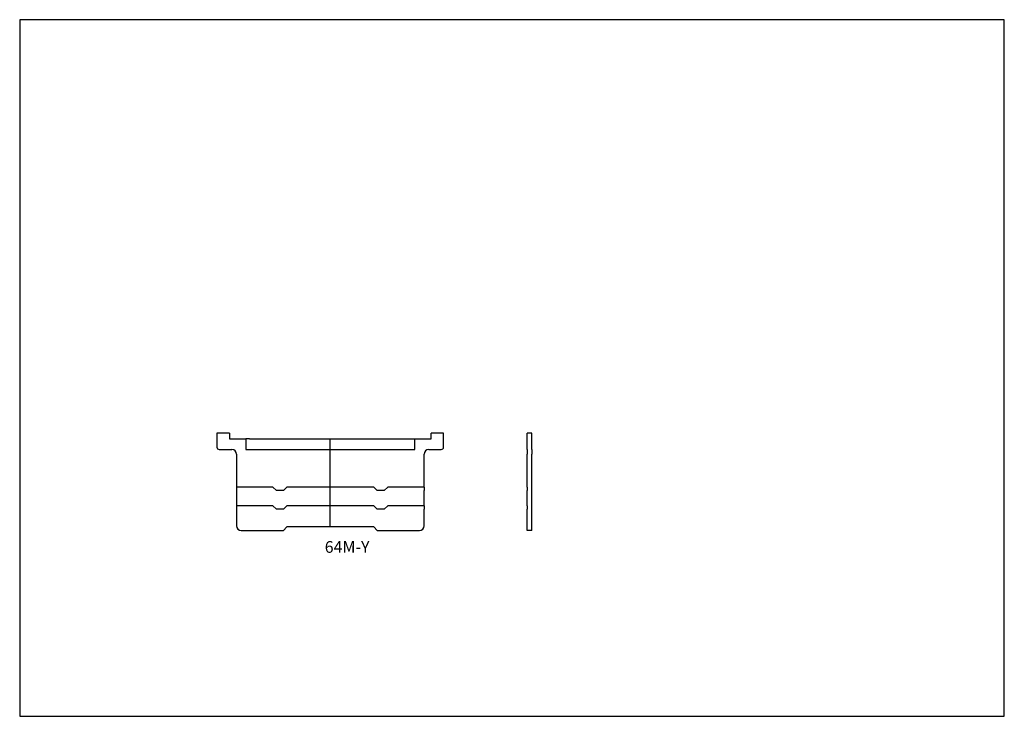
# Model space of a CAD drawing. Extents: x 0 to 420, y 0 to 297.
import ezdxf

# ---------------------------------------------------------------- set-up
doc = ezdxf.new("R2010")
doc.units = 0
doc.linetypes.add('CENTER', pattern=[0])
doc.layers.get('0').update_dxf_attribs({"linetype": 'CONTINUOUS'})
doc.layers.add('1', color=7, linetype='CONTINUOUS')

# ---------------------------------------------------------------- blocks, each defined once
blk = doc.blocks.new('D_FRAME_VIEW_1961')
at = {"layer": '1', "color": 7, "linetype": 'CONTINUOUS'}
for p, q in [((84.15, 120.75), (84.15, 114.75)), ((89.5, 120.75), (84.15, 120.75)), ((89.5, 120.75), (89.5, 118.25)), ((89.5, 118.25), (96.5, 118.25)), ((96.5, 118.25), (96.5, 113.75)), ((98, 118.25), (96.5, 118.25)), ((98, 118.25), (167, 118.25)), ((167, 118.25), (168.5, 118.25)), ((168.5, 113.75), (168.5, 118.25)), ((168.5, 118.25), (175.5, 118.25)), ((175.5, 118.25), (175.5, 120.75)), ((180.85, 120.75), (175.5, 120.75)), ((180.85, 114.75), (180.85, 120.75)), ((85.15, 113.75), (90.5, 113.75)), ((96.5, 113.75), (168.5, 113.75)), ((174.5, 113.75), (179.85, 113.75)), ((92.5, 111.75), (92.5, 97.75)), ((172.5, 97.75), (172.5, 111.75)), ((108, 97.75), (92.5, 97.75)), ((92.5, 97.75), (92.5, 96.25)), ((109.5, 96.25), (108, 97.75)), ((114, 97.75), (112.5, 96.25)), ((151, 97.75), (114, 97.75)), ((152.5, 96.25), (151, 97.75)), ((157, 97.75), (155.5, 96.25)), ((172.5, 97.75), (157, 97.75)), ((172.5, 97.75), (172.5, 96.25)), ((92.5, 96.25), (92.5, 89.75)), ((112.5, 96.25), (109.5, 96.25)), ((155.5, 96.25), (152.5, 96.25)), ((172.5, 89.75), (172.5, 96.25)), ((108, 89.75), (92.5, 89.75)), ((92.5, 89.75), (92.5, 88.25)), ((92.5, 88.25), (92.5, 81.25)), ((109.5, 88.25), (108, 89.75)), ((112.5, 88.25), (109.5, 88.25)), ((114, 89.75), (112.5, 88.25)), ((151, 89.75), (114, 89.75)), ((152.5, 88.25), (151, 89.75)), ((155.5, 88.25), (152.5, 88.25)), ((157, 89.75), (155.5, 88.25)), ((172.5, 89.75), (157, 89.75)), ((172.5, 89.75), (172.5, 88.25)), ((172.5, 81.25), (172.5, 88.25)), ((114, 80.75), (112.5, 79.25)), ((151, 80.75), (114, 80.75)), ((152.5, 79.25), (151, 80.75)), ((94.5, 79.25), (112.5, 79.25)), ((152.5, 79.25), (170.5, 79.25))]:
    blk.add_line(p, q, dxfattribs=at)
for centre, radius, start, end in [((85.15, 114.75), 1, 180, 270), ((90.5, 111.75), 2, 360, 90), ((174.5, 111.75), 2, 90, 180), ((179.85, 114.75), 1, 270, 360), ((94.5, 81.25), 2, 180, 270), ((170.5, 81.25), 2, 270, 0)]:
    blk.add_arc(centre, radius, start, end, dxfattribs=at)
blk = doc.blocks.new('D_FRAME_VIEW_2182')
at = {"layer": '1', "color": 7, "linetype": 'CONTINUOUS'}
for p, q in [((216.525, 114.75), (216.525, 120.75)), ((218.475, 120.75), (216.525, 120.75)), ((218.475, 114.75), (218.475, 120.75)), ((216.525, 113.75), (216.525, 114.75)), ((216.525, 113.75), (216.525, 111.75)), ((218.475, 113.75), (218.475, 114.75)), ((218.475, 113.75), (218.475, 111.75)), ((216.525, 97.75), (216.525, 111.75)), ((218.475, 81.25), (218.475, 111.75)), ((216.525, 97.75), (216.525, 96.25)), ((216.525, 89.75), (216.525, 96.25)), ((216.525, 89.75), (216.525, 88.25)), ((216.525, 81.25), (216.525, 88.25)), ((216.525, 79.25), (216.525, 81.25)), ((218.475, 79.25), (218.475, 81.25)), ((218.475, 79.25), (216.525, 79.25))]:
    blk.add_line(p, q, dxfattribs=at)
blk = doc.blocks.new('D_FRAME_DRAWING_17')
at = {"color": 7, "linetype": 'CONTINUOUS'}
for p, q in [((420, 297), (0, 297)), ((0, 297), (0, 0)), ((420, 0), (420, 297)), ((0, 0), (420, 0))]:
    blk.add_line(p, q, dxfattribs=at)

msp = doc.modelspace()

# ---------------------------------------------------------------- linework, layer by layer
at = {"layer": '1', "color": 1, "linetype": 'CENTER'}
msp.add_line((132.5, 80.75), (132.5, 118.25), dxfattribs=at)

# ---------------------------------------------------------------- block references
at = {"color": 7}
msp.add_blockref('D_FRAME_DRAWING_17', (0, 0), dxfattribs=at)
at = {"layer": '1', "color": 7, "linetype": 'CONTINUOUS'}
for name in ['D_FRAME_VIEW_1961', 'D_FRAME_VIEW_2182']:
    msp.add_blockref(name, (0, 0), dxfattribs=at)

# ---------------------------------------------------------------- texts
at = {"layer": '1', "color": 1, "linetype": 'CONTINUOUS'}
msp.add_text('64M-Y', height=5, dxfattribs=at).set_placement((130.12, 69.71))

doc.saveas('drawing.dxf')
